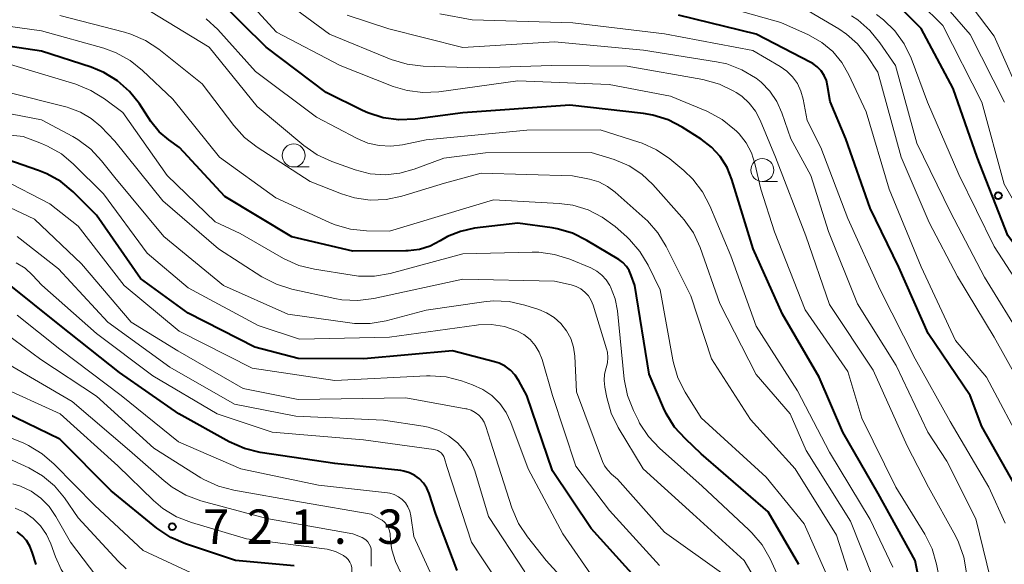
# Model space of a CAD drawing. Units: metres. Extents: x -64000 to -62000, y 19500 to 21000.
# Drawn here: x -63133 to -63026, y 20439 to 20498 of the extents above; entities that cross this region are included whole.
import ezdxf

# ---------------------------------------------------------------- set-up
doc = ezdxf.new("R2010")
doc.units = ezdxf.units.M
for name, color, linetype, lineweight in [('633100_広葉樹林', 7, 'Continuous', 13), ('710100_等高線(計曲線)', 7, 'Continuous', 40), ('710200_等高線(主曲線)', 7, 'Continuous', 13), ('731200_図化機測定による標高点', 7, 'Continuous', 40)]:
    doc.layers.add(name, color=color, linetype=linetype, lineweight=lineweight)
doc.styles.add('Style-WORKING', font='MS Gothic.ttf')

msp = doc.modelspace()

# ---------------------------------------------------------------- linework, layer by layer
at = {"layer": '633100_広葉樹林', "linetype": 'Continuous', "lineweight": 13}
for p, q in [((-63103.47, 20481.95), (-63101.8, 20481.95)), ((-63052.33, 20480.36), (-63050.66, 20480.36))]:
    msp.add_line(p, q, dxfattribs=at)
for centre in [(-63103.47, 20483.2), (-63052.33, 20481.61)]:
    msp.add_circle(centre, 1.25, dxfattribs=at)
at = {"layer": '710100_等高線(計曲線)', "linetype": 'Continuous', "lineweight": 40, "flags": 128}
for points, elevation in [([(-63011.41, 20446.59), (-63011.64, 20447.1), (-63013.52, 20451), (-63013.88, 20453.84), (-63014.24, 20455.55), (-63014.9, 20457.16), (-63015.16, 20457.64), (-63018.28, 20463), (-63021, 20468.34), (-63025.54, 20474.46), (-63028.88, 20483), (-63031.49, 20490.51), (-63035, 20497.04), (-63039, 20501.11)], 780), ([(-63034.54, 20433.46), (-63035.62, 20439), (-63039.67, 20446.33), (-63043.54, 20453), (-63046.11, 20459), (-63050.11, 20465.89), (-63053.31, 20473), (-63055.64, 20480.57), (-63056.17, 20481.87), (-63056.93, 20483.07), (-63057.86, 20484.1), (-63059, 20484.97), (-63061.06, 20486.28), (-63062.61, 20487.08), (-63064.27, 20487.6), (-63065.28, 20487.76), (-63073.33, 20488.67), (-63085, 20487.85), (-63090.23, 20487.16), (-63091.98, 20487.08), (-63093.7, 20487.31), (-63095.37, 20487.84), (-63095.95, 20488.1), (-63099.94, 20490.06), (-63106.49, 20495), (-63111.74, 20500.26)], 760), ([(-63024.62, 20447), (-63028.36, 20453.64), (-63029.64, 20457), (-63034.21, 20463.79), (-63037.41, 20471), (-63040.56, 20477.44), (-63043.2, 20485), (-63044.92, 20489.08), (-63045.19, 20490.81), (-63045.33, 20491.39), (-63045.57, 20491.94), (-63045.91, 20492.44), (-63046.32, 20492.87), (-63046.81, 20493.23), (-63047.02, 20493.35), (-63053, 20496.43), (-63061.48, 20498.52)], 770), ([(-63048.32, 20438.55), (-63051.68, 20444.32), (-63059, 20450.66), (-63060.72, 20452.27), (-63061.89, 20453.57), (-63062.81, 20455.04), (-63063.11, 20455.68), (-63064.66, 20459.34), (-63066.23, 20469), (-63066.62, 20470.11), (-63066.85, 20470.63), (-63067.16, 20471.1), (-63067.56, 20471.51), (-63068, 20471.83), (-63071.47, 20473.93), (-63073.03, 20474.71), (-63074.7, 20475.19), (-63075.26, 20475.29), (-63079, 20475.82), (-63083.73, 20475.25), (-63085.26, 20474.92), (-63086.7, 20474.34), (-63087.48, 20473.9), (-63088.58, 20473.32), (-63089.75, 20472.95), (-63090.98, 20472.79), (-63091.25, 20472.78), (-63097, 20472.74), (-63103.68, 20474.32), (-63111, 20478.71), (-63115.94, 20484.06), (-63117.11, 20484.89), (-63118.14, 20485.78), (-63119.06, 20486.92), (-63120.32, 20488.82), (-63121.41, 20490.19), (-63122.71, 20491.34), (-63124.2, 20492.26), (-63125.59, 20492.82), (-63131, 20494.57), (-63140.06, 20495.94)], 750), ([(-63065.54, 20436.46), (-63071, 20442.48), (-63075.23, 20448.77), (-63078.02, 20457), (-63078.89, 20458.62), (-63079.29, 20459.23), (-63079.79, 20459.76), (-63080.38, 20460.2), (-63081.03, 20460.53), (-63081.54, 20460.69), (-63086.13, 20461.87), (-63095.82, 20461), (-63103, 20461.06), (-63107.73, 20462.27), (-63115, 20465.99), (-63120.21, 20469.79), (-63125, 20476.7), (-63127.56, 20479.23), (-63128.9, 20480.34), (-63130.41, 20481.2), (-63131.32, 20481.57), (-63136.61, 20483.39)], 740), ([(-63085.64, 20437.93), (-63087.94, 20444.06), (-63088.69, 20446.31), (-63088.94, 20446.9), (-63089.29, 20447.44), (-63089.74, 20447.91), (-63090.25, 20448.29), (-63090.82, 20448.58), (-63091.44, 20448.76), (-63091.79, 20448.81), (-63099, 20449.58), (-63107.15, 20450.8), (-63108.84, 20451.21), (-63110.5, 20451.94), (-63116.02, 20455), (-63122.5, 20459.5), (-63129, 20464.69), (-63134.72, 20469.28)], 730), ([(-63103.43, 20438.44), (-63109.84, 20439), (-63115.28, 20440.82), (-63116.87, 20441.52), (-63118.41, 20442.55), (-63123.39, 20446.61), (-63129, 20452.23), (-63136.25, 20455.75)], 720), ([(-63131.59, 20438.55), (-63132.01, 20439.93), (-63132.28, 20440.58), (-63132.65, 20441.17), (-63133.11, 20441.69), (-63133.67, 20442.12)], 710)]:
    msp.add_lwpolyline(points, dxfattribs=dict(at, elevation=elevation))
at = {"layer": '710200_等高線(主曲線)', "linetype": 'Continuous', "lineweight": 13, "flags": 128}
for points, elevation in [([(-63079, 20491.34), (-63087.63, 20490.15), (-63089.37, 20490.07), (-63091.1, 20490.28), (-63092.63, 20490.74), (-63098.41, 20493), (-63105.34, 20496.66), (-63111, 20502.84)], 762), ([(-63025.87, 20489), (-63029.62, 20496.38), (-63035, 20502.59)], 784), ([(-63021.89, 20473), (-63025.93, 20480.07), (-63028.37, 20489), (-63032.62, 20497.38), (-63037.64, 20502.36)], 782), ([(-63023.56, 20488.44), (-63027, 20496.22), (-63031, 20501.52)], 786), ([(-63030.02, 20437.64), (-63030.31, 20439.36), (-63030.89, 20441.01), (-63031.24, 20441.71), (-63034.18, 20447), (-63036.5, 20451.5), (-63040.21, 20459.79), (-63045, 20466.95), (-63047.56, 20474.44), (-63050.88, 20483), (-63052.56, 20487.05), (-63053.07, 20488.03), (-63053.75, 20488.92), (-63054.57, 20489.67), (-63055.18, 20490.08), (-63055.42, 20490.23), (-63056.99, 20490.99), (-63058.81, 20491.49), (-63067.06, 20492.94), (-63075.34, 20493), (-63083.23, 20492.77), (-63089.35, 20492.95), (-63091.09, 20493.15), (-63092.83, 20493.68), (-63099.58, 20496.42), (-63105.75, 20501)], 764), ([(-63023.61, 20451), (-63027.84, 20459), (-63031.25, 20463), (-63035, 20471.05), (-63038.49, 20479.51), (-63041, 20487.96), (-63042.88, 20492.01), (-63043.65, 20493.34), (-63044.64, 20494.53), (-63045.82, 20495.52), (-63047.28, 20496.35), (-63050.29, 20497.71), (-63059, 20500.19)], 772), ([(-63023.29, 20456.71), (-63027, 20463.39), (-63031, 20470.01), (-63034.12, 20475.88), (-63037.17, 20483), (-63039.71, 20492.29), (-63040.91, 20494.09), (-63041.92, 20495.37), (-63043.13, 20496.45), (-63043.97, 20497), (-63049, 20499.95)], 774), ([(-63128.21, 20488.46), (-63135, 20490.16), (-63143.81, 20492.19), (-63151.87, 20495), (-63161.24, 20496.76), (-63173.75, 20496.25), (-63185, 20495.13), (-63195.75, 20493), (-63200.91, 20491.78), (-63202.64, 20491.53), (-63204.38, 20491.58), (-63205.11, 20491.7), (-63211.85, 20493), (-63218.77, 20494.67), (-63220.18, 20495.14), (-63221.48, 20495.84), (-63222.43, 20496.57), (-63223.34, 20497.53), (-63224.06, 20498.63)], 746), ([(-63043, 20437.91), (-63044.23, 20441.77), (-63048.75, 20449), (-63053.6, 20454.4), (-63057.86, 20461), (-63060.13, 20467.87), (-63062.81, 20473.27), (-63063.72, 20474.76), (-63064.87, 20476.07), (-63065.11, 20476.29), (-63068.37, 20479.2), (-63069.22, 20479.83), (-63070.17, 20480.31), (-63071.18, 20480.62), (-63071.35, 20480.65), (-63073.04, 20480.96), (-63083, 20481.26), (-63087, 20480.17), (-63091.67, 20478.75), (-63093.38, 20478.39), (-63095.12, 20478.33), (-63096.85, 20478.57), (-63098.24, 20479), (-63101.66, 20480.34), (-63107.47, 20484.09), (-63108.84, 20485.16), (-63110.02, 20486.46), (-63113.46, 20491), (-63118.19, 20494.79), (-63119.64, 20495.75), (-63121.24, 20496.45), (-63121.95, 20496.66), (-63129, 20498.48)], 754), ([(-63040.21, 20437.07), (-63042.71, 20443.29), (-63047.52, 20451), (-63049.28, 20455), (-63053, 20459.31), (-63056.95, 20467.05), (-63059.12, 20473.15), (-63059.85, 20474.74), (-63060.84, 20476.17), (-63061.09, 20476.46), (-63064.28, 20480.04), (-63065.48, 20481.16), (-63066.86, 20482.06), (-63068.51, 20482.76), (-63071, 20483.53), (-63082.52, 20483.48), (-63087.09, 20482.91), (-63090.31, 20481.69), (-63091.88, 20481.25), (-63093.5, 20481.08), (-63095.12, 20481.2), (-63096.77, 20481.63), (-63099.32, 20482.55), (-63100.9, 20483.27), (-63102.37, 20484.29), (-63107.45, 20488.55), (-63112.69, 20495), (-63119.09, 20498.91)], 756), ([(-63027.42, 20437), (-63029, 20443.55), (-63032.17, 20449.83), (-63034.25, 20453), (-63037.71, 20460.29), (-63041.92, 20467), (-63045.1, 20474.9), (-63047.04, 20481), (-63049.2, 20485), (-63050.19, 20487.85), (-63050.75, 20489.09), (-63051.51, 20490.21), (-63052.45, 20491.19), (-63053, 20491.62), (-63053.07, 20491.67), (-63054.57, 20492.56), (-63056.2, 20493.18), (-63057.34, 20493.43), (-63065.3, 20494.7), (-63075, 20495.6), (-63085.02, 20494.98), (-63093.08, 20497), (-63097.63, 20498.51)], 766), ([(-63025.82, 20443.06), (-63027.59, 20447), (-63031.83, 20454.17), (-63035.65, 20461), (-63039.45, 20468.55), (-63043, 20476.32), (-63045.92, 20484.08), (-63047.44, 20487), (-63047.86, 20489.35), (-63048.1, 20490.22), (-63048.49, 20491.04), (-63049.01, 20491.78), (-63049.65, 20492.41), (-63050.36, 20492.91), (-63053.36, 20494.64), (-63063, 20496.48), (-63073, 20497.66), (-63084, 20498), (-63087.51, 20498.64)], 768), ([(-63023.8, 20463), (-63028.08, 20469.92), (-63031.79, 20477), (-63035.45, 20484.55), (-63037.78, 20493), (-63039.48, 20495.49), (-63040.59, 20496.84), (-63041.91, 20497.98), (-63042.57, 20498.42)], 776), ([(-63010.7, 20404.62), (-63011.32, 20406.11), (-63011.59, 20407.16), (-63013.07, 20414.93), (-63012.87, 20425), (-63013.06, 20434.94), (-63013, 20443.15), (-63016.01, 20451.99), (-63019, 20459.51), (-63022.96, 20467.04), (-63027, 20473.28), (-63030.88, 20481.12), (-63034.29, 20489), (-63036.08, 20493.8), (-63036.83, 20495.37), (-63037.85, 20496.79), (-63039.09, 20498.01), (-63039.86, 20498.58)], 778), ([(-63101.21, 20470.78), (-63102.9, 20471.2), (-63104.57, 20471.96), (-63109.33, 20474.67), (-63112.04, 20475.96), (-63117.28, 20481), (-63122.13, 20487.87), (-63124.12, 20489.37), (-63125.6, 20490.3), (-63127.26, 20490.97), (-63134.75, 20493.25), (-63143.59, 20494.41), (-63149, 20496.43), (-63155.95, 20498.05)], 748), ([(-63045.34, 20437.57), (-63047.76, 20443), (-63051.9, 20448.1), (-63059, 20454.58), (-63060.74, 20457.36), (-63061.53, 20458.92), (-63062.03, 20460.59), (-63062.1, 20460.9), (-63063.46, 20468.54), (-63064.78, 20471.24), (-63065.68, 20472.73), (-63066.83, 20474.04), (-63067.11, 20474.31), (-63068.39, 20475.44), (-63069.79, 20476.48), (-63071.34, 20477.27), (-63073.01, 20477.77), (-63074.49, 20477.96), (-63081.65, 20478.35), (-63093, 20474.94), (-63095.53, 20474.97), (-63097.27, 20475.15), (-63098.95, 20475.62), (-63099.56, 20475.87), (-63105.44, 20478.56), (-63111.56, 20483), (-63116.67, 20489.33), (-63119.97, 20492.48), (-63121.33, 20493.57), (-63122.86, 20494.41), (-63124.2, 20494.89), (-63131, 20496.78), (-63139.96, 20498.04)], 752), ([(-63038.07, 20438.29), (-63040.54, 20443.46), (-63045, 20450.83), (-63048.47, 20457.53), (-63053, 20464.58), (-63055.77, 20472.23), (-63058.05, 20477.7), (-63058.86, 20479.24), (-63059.92, 20480.62), (-63060.9, 20481.56), (-63062.43, 20482.82), (-63063.87, 20483.81), (-63065.45, 20484.54), (-63065.79, 20484.65), (-63070.01, 20485.99), (-63078.03, 20485.97), (-63089, 20484.92), (-63091.6, 20484.36), (-63092.86, 20484.2), (-63094.14, 20484.27), (-63095.38, 20484.55), (-63096.55, 20485.04), (-63101, 20487.39), (-63107.65, 20492.35), (-63111.76, 20496.93), (-63113.03, 20498.12)], 758), ([(-63032.18, 20433), (-63033.3, 20438.59), (-63033.79, 20440.27), (-63034.59, 20441.88), (-63037.74, 20447), (-63041.46, 20454.54), (-63043, 20459.61), (-63047.64, 20466.36), (-63051, 20474.87), (-63052.49, 20479.51), (-63053.14, 20482.32), (-63053.52, 20483.49), (-63054.1, 20484.59), (-63054.86, 20485.56), (-63055.15, 20485.85), (-63055.34, 20486.04), (-63056.7, 20487.13), (-63058.23, 20487.96), (-63058.39, 20488.03), (-63062.33, 20489.67), (-63069.04, 20490.96), (-63079, 20491.34)], 762), ([(-63068.12, 20447.88), (-63068.79, 20448.44), (-63069.2, 20448.85), (-63069.53, 20449.32), (-63069.76, 20449.82), (-63072.59, 20457.41), (-63072.79, 20461.3), (-63072.93, 20462.28), (-63073.23, 20463.21), (-63073.7, 20464.08), (-63074.3, 20464.85), (-63075.03, 20465.51), (-63075.87, 20466.03), (-63076.71, 20466.38), (-63078.25, 20466.87), (-63079.95, 20467.25), (-63081.69, 20467.33), (-63082.71, 20467.23), (-63089, 20466.32), (-63093.39, 20465.17), (-63095.11, 20464.87), (-63096.85, 20464.88), (-63097.34, 20464.94), (-63104.1, 20465.9), (-63111.14, 20469), (-63117.64, 20474.36), (-63123, 20480.79), (-63124.44, 20482.62), (-63125.63, 20483.9), (-63127.03, 20484.94), (-63127.57, 20485.26), (-63131, 20487.09), (-63140.99, 20489.01)], 744), ([(-63059.91, 20444.09), (-63065.33, 20449), (-63068.04, 20453.51), (-63068.81, 20455.07), (-63069.3, 20456.79), (-63069.52, 20457.93), (-63069.59, 20458.63), (-63069.54, 20459.34), (-63069.36, 20460.03), (-63069.22, 20460.59), (-63069.17, 20461.16), (-63069.23, 20461.74), (-63069.32, 20462.1), (-63070.79, 20466.87), (-63071, 20467.39), (-63071.3, 20467.87), (-63071.68, 20468.29), (-63072.13, 20468.64), (-63072.63, 20468.9), (-63073.17, 20469.08), (-63075, 20469.49), (-63085, 20469.7), (-63094.74, 20467.59), (-63096.47, 20467.38), (-63098.21, 20467.46), (-63098.98, 20467.6), (-63103.68, 20468.62), (-63105.34, 20469.14), (-63106.94, 20469.97), (-63111.69, 20473), (-63117.76, 20478.24), (-63123, 20484.77), (-63124.54, 20486.35), (-63125.57, 20487.23), (-63126.73, 20487.92), (-63128, 20488.4), (-63128.21, 20488.46)], 746), ([(-63083.31, 20464.71), (-63083.51, 20464.68), (-63093, 20463.37), (-63102.85, 20463.15), (-63107.34, 20464.66), (-63115, 20468.77), (-63119.46, 20472.54), (-63124.25, 20479), (-63127.49, 20482.24), (-63128.82, 20483.36), (-63130.33, 20484.23), (-63131, 20484.51), (-63133, 20485.28), (-63138.2, 20485.8)], 742), ([(-63088.58, 20459.16), (-63088.96, 20459.15), (-63099, 20458.66), (-63108, 20460), (-63115.98, 20464.02), (-63121.99, 20469), (-63127, 20475.49), (-63130.09, 20477.91), (-63135.31, 20480.6)], 738), ([(-63070.72, 20433.28), (-63075.91, 20439), (-63077.96, 20441.57), (-63078.92, 20443.03), (-63079.65, 20444.74), (-63081.98, 20452.02), (-63082.49, 20453.64), (-63082.68, 20454.09), (-63082.94, 20454.5), (-63083.27, 20454.87), (-63083.66, 20455.17), (-63084.1, 20455.39), (-63084.57, 20455.54), (-63084.67, 20455.56), (-63091.23, 20456.77), (-63103, 20456.56), (-63109, 20457.77), (-63116.13, 20461.87), (-63121.21, 20465), (-63126.63, 20471.37), (-63131.75, 20476.25), (-63137.19, 20478.81)], 736), ([(-63109.95, 20456.05), (-63117, 20460.11), (-63123.76, 20465), (-63129.16, 20470.84), (-63133.65, 20474.35)], 734), ([(-63049.64, 20435.18), (-63051.48, 20439.18), (-63052.34, 20440.7), (-63053.45, 20442.04), (-63053.78, 20442.36), (-63058.9, 20447.1), (-63063.56, 20451.27), (-63064.76, 20452.54), (-63065.71, 20454), (-63065.85, 20454.28), (-63066.4, 20455.38), (-63067.03, 20457), (-63067.39, 20458.8), (-63068.14, 20466.23), (-63068.4, 20467.57), (-63068.89, 20468.85), (-63068.98, 20469.02), (-63069.35, 20469.63), (-63069.83, 20470.15), (-63070.39, 20470.58), (-63071.03, 20470.92), (-63073.33, 20471.88), (-63074.99, 20472.41), (-63076.71, 20472.64), (-63077.44, 20472.65), (-63085, 20472.45), (-63092.94, 20470.33), (-63094.66, 20470.03), (-63096.4, 20470.03), (-63097.1, 20470.12), (-63101.21, 20470.78)], 748), ([(-63073.23, 20429), (-63079.65, 20434.35), (-63084.07, 20441), (-63086.75, 20449.25), (-63087.01, 20450.12), (-63087.1, 20450.35), (-63087.23, 20450.56), (-63087.39, 20450.75), (-63087.58, 20450.9), (-63087.79, 20451.02), (-63088.03, 20451.09), (-63088.17, 20451.12), (-63095.84, 20452.16), (-63105.83, 20453), (-63111.81, 20455), (-63118.85, 20459.15), (-63125, 20463.77), (-63130.95, 20469.05), (-63131.98, 20470.15), (-63132.8, 20470.9), (-63133.75, 20471.5)], 732), ([(-63091.76, 20437.66), (-63092.37, 20438.88), (-63092.76, 20440.18), (-63092.9, 20441.13), (-63092.96, 20441.9), (-63093.02, 20442.25), (-63093.14, 20442.58), (-63093.32, 20442.89), (-63093.55, 20443.17), (-63093.82, 20443.4), (-63094.02, 20443.53), (-63095, 20444.06), (-63102.63, 20445.37), (-63110.01, 20446.66), (-63111.69, 20447.11), (-63113.27, 20447.85), (-63113.6, 20448.04), (-63118.73, 20451.27), (-63125, 20456.95), (-63131.07, 20460.93), (-63137, 20465.3)], 726), ([(-63077.94, 20425.06), (-63079.48, 20426.52), (-63081.94, 20428.06), (-63087, 20434.33), (-63090.36, 20441.64), (-63090.68, 20443.88), (-63090.8, 20444.38), (-63091, 20444.85), (-63091.28, 20445.28), (-63091.62, 20445.65), (-63092.03, 20445.96), (-63092.49, 20446.19), (-63092.98, 20446.34), (-63093.25, 20446.38), (-63100.76, 20447.24), (-63109.23, 20449), (-63116.06, 20451.94), (-63122.29, 20457), (-63129, 20462.07), (-63133.65, 20465.78)], 728), ([(-63063.55, 20438.45), (-63069, 20444.47), (-63072.69, 20449.31), (-63075.21, 20457), (-63076.36, 20460.95), (-63076.67, 20461.75), (-63077.11, 20462.48), (-63077.67, 20463.12), (-63078.34, 20463.66), (-63079.11, 20464.08), (-63080.47, 20464.53), (-63081.88, 20464.75), (-63083.31, 20464.71)], 742), ([(-63095, 20438.37), (-63095.02, 20439.03), (-63095.01, 20439.97), (-63095.03, 20440.26), (-63095.1, 20440.54), (-63095.22, 20440.8), (-63095.38, 20441.03), (-63095.58, 20441.24), (-63095.82, 20441.4), (-63096, 20441.5), (-63097, 20441.93), (-63106.41, 20443.59), (-63113.61, 20445.53), (-63115.24, 20446.13), (-63116.75, 20447.01), (-63117.61, 20447.68), (-63121.38, 20451), (-63127.64, 20456.36), (-63135, 20460.63)], 724), ([(-63070.43, 20436.6), (-63074.09, 20441.91), (-63077.87, 20449), (-63079.77, 20454.07), (-63080.29, 20455.16), (-63080.99, 20456.14), (-63081.85, 20456.99), (-63082.84, 20457.67), (-63083.95, 20458.17), (-63085.15, 20458.6), (-63086.84, 20459.03), (-63088.58, 20459.16)], 738), ([(-63097.14, 20436.07), (-63097.15, 20437), (-63097.12, 20437.89), (-63097.14, 20438.21), (-63097.21, 20438.53), (-63097.33, 20438.83), (-63097.51, 20439.1), (-63097.73, 20439.34), (-63097.99, 20439.53), (-63098.04, 20439.56), (-63098.9, 20439.97), (-63099.82, 20440.23), (-63100.1, 20440.27), (-63108.63, 20441.37), (-63114.64, 20443.14), (-63116.26, 20443.78), (-63117.75, 20444.69), (-63118.77, 20445.54), (-63122.68, 20449.32), (-63128.95, 20455), (-63135.87, 20458.13)], 722), ([(-63078.24, 20437.76), (-63082.2, 20443.8), (-63083.7, 20448.79), (-63084.15, 20449.92), (-63084.79, 20450.95), (-63085.6, 20451.85), (-63086.56, 20452.6), (-63087.63, 20453.18), (-63088.78, 20453.56), (-63089.33, 20453.66), (-63093.68, 20454.32), (-63103.23, 20454.77), (-63109.95, 20456.05)], 734), ([(-63104.67, 20436.18), (-63105.16, 20436.26), (-63111.18, 20436.73), (-63112.9, 20437.01), (-63114.65, 20437.64), (-63119.9, 20440.1), (-63125.18, 20445), (-63129.6, 20449.53), (-63130.92, 20450.66), (-63132.42, 20451.55), (-63132.94, 20451.79), (-63137, 20453.46)], 718), ([(-63121.76, 20438.11), (-63122.63, 20438.94), (-63127, 20443.66), (-63128.5, 20445.83), (-63129.59, 20447.14), (-63130.89, 20448.24), (-63132.39, 20449.11), (-63135.46, 20450.54)], 716), ([(-63056.54, 20437.46), (-63063, 20442.09), (-63068.12, 20447.88)], 744), ([(-63125.06, 20437.35), (-63127.83, 20441), (-63129.42, 20443.8), (-63130.15, 20444.88), (-63131.07, 20445.8), (-63132.12, 20446.56), (-63133.3, 20447.12), (-63134.12, 20447.38)], 714), ([(-63116.2, 20429.9), (-63117.99, 20430.25), (-63120.3, 20430.92), (-63121.92, 20431.55), (-63123.42, 20432.45), (-63124.14, 20433.03), (-63126.7, 20435.3), (-63127.9, 20436.57), (-63128.86, 20438.02), (-63129.49, 20439.41), (-63129.99, 20440.82), (-63130.47, 20441.85), (-63131.11, 20442.78), (-63131.91, 20443.58), (-63132.83, 20444.23), (-63133.86, 20444.72)], 712), ([(-63022.64, 20359.36), (-63031, 20362.89), (-63037.61, 20366.39), (-63044.36, 20371), (-63050.07, 20375.93), (-63053.73, 20380.27), (-63054.43, 20381.64), (-63054.77, 20382.49), (-63054.96, 20383.39), (-63055, 20384.31), (-63054.98, 20384.53), (-63054.38, 20391), (-63053.87, 20402.13), (-63053.99, 20413), (-63053, 20423.16), (-63051.56, 20429.83), (-63051.37, 20431.33), (-63051.45, 20432.84), (-63051.78, 20434.32), (-63052.37, 20435.71), (-63052.58, 20436.08), (-63054.31, 20439), (-63059.91, 20444.09)], 746)]:
    msp.add_lwpolyline(points, dxfattribs=dict(at, elevation=elevation))
at = {"layer": '731200_図化機測定による標高点', "linetype": 'Continuous', "lineweight": 40}
for centre in [(-63026.57, 20478.82, 780.92), (-63116.73, 20442.69, 721.32)]:
    msp.add_circle(centre, 0.375, dxfattribs=at)

# ---------------------------------------------------------------- texts
at = {"layer": '731200_図化機測定による標高点', "linetype": 'Continuous', "lineweight": 40, "style": 'Style-WORKING'}
for s, p in [('7', (-63113.35, 20440.82, -10)), ('2', (-63108.6, 20440.82, -10)), ('1', (-63103.85, 20440.82, -10)), ('3', (-63094.35, 20440.82, -10)), ('.', (-63099.1, 20440.82, -10))]:
    msp.add_text(s, height=3.75, dxfattribs=at).set_placement(p)

doc.saveas('drawing.dxf')
